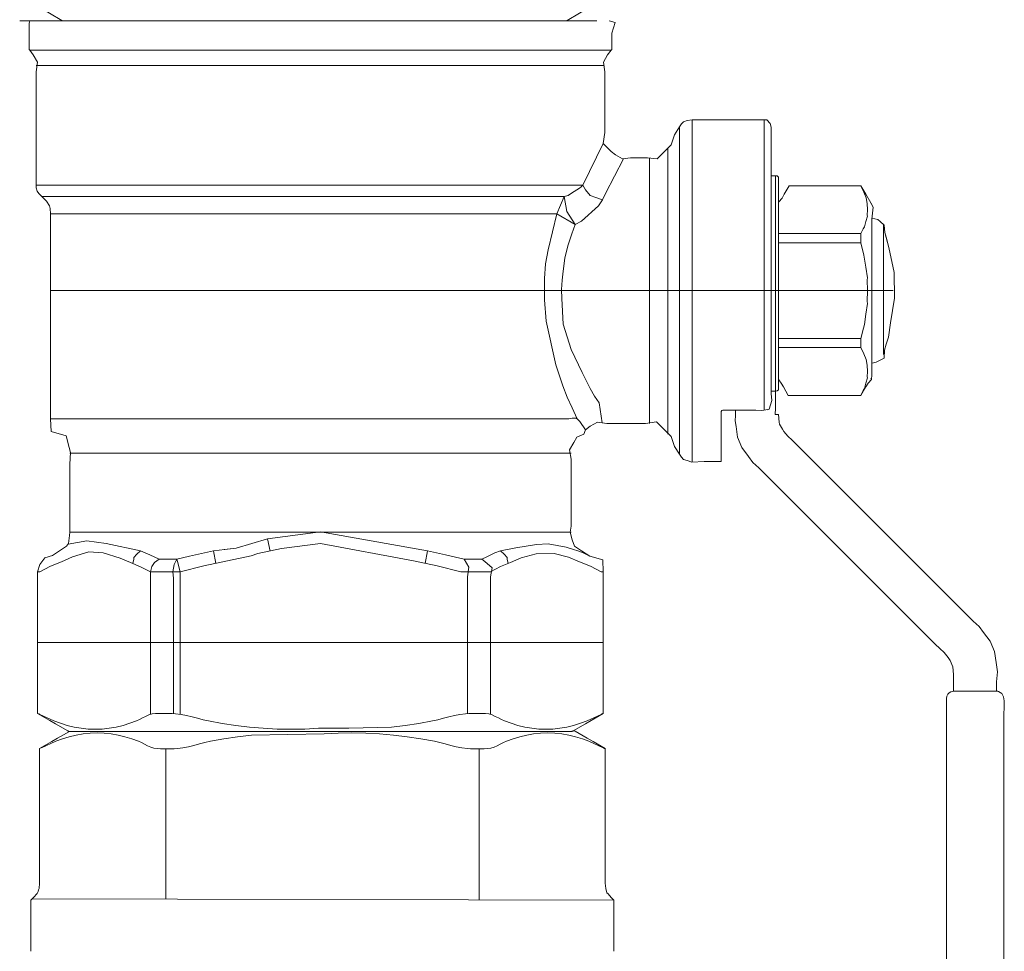
# Model space of a CAD drawing. Units: millimetres. Extents: x 2282678 to 4616967, y 84379 to 232863.
# Drawn here: x 2283357 to 2283398, y 115309 to 115348 of the extents above; entities that cross this region are included whole.
import ezdxf

# ---------------------------------------------------------------- set-up
doc = ezdxf.new("R2010")
doc.units = ezdxf.units.MM
doc.layers.add('KUM MEZGLS', color=7, linetype='Continuous', lineweight=13)

msp = doc.modelspace()

# ---------------------------------------------------------------- linework, layer by layer
at = {"layer": 'KUM MEZGLS'}
for p, q in [((2283356.599, 115347.984), (2283366.348, 115347.984)), ((2283358.44, 115347.984), (2283379.666, 115347.984)), ((2283366.348, 115347.984), (2283380.99, 115347.984)), ((2283381.589, 115346.734), (2283357.029, 115346.734)), ((2283381.285, 115346.09), (2283357.295, 115346.09)), ((2283384.484, 115343.482), (2283384.484, 115329.665)), ((2283385.009, 115343.798), (2283385.009, 115329.362)), ((2283385.009, 115343.78), (2283385.009, 115343.798)), ((2283388.056, 115343.798), (2283388.056, 115332.824)), ((2283381.252, 115342.794), (2283380.39, 115341.042)), ((2283383.994, 115342.602), (2283383.994, 115330.514)), ((2283383.206, 115342.191), (2283383.206, 115330.969)), ((2283357.295, 115341.042), (2283371.756, 115341.042)), ((2283371.756, 115341.042), (2283380.39, 115341.042)), ((2283389.118, 115341.008), (2283392.15, 115341.008)), ((2283379.604, 115340.557), (2283357.567, 115340.557)), ((2283379.291, 115339.829), (2283379.604, 115340.557)), ((2283380.338, 115339.513), (2283381.063, 115340.158)), ((2283392.565, 115340.29), (2283392.565, 115340.282)), ((2283371.756, 115339.829), (2283357.902, 115339.829)), ((2283379.291, 115339.829), (2283371.756, 115339.829)), ((2283380.074, 115339.376), (2283379.291, 115339.829)), ((2283393.098, 115333.883), (2283393.098, 115339.374)), ((2283392.15, 115338.987), (2283388.662, 115338.987)), ((2283392.15, 115338.595), (2283388.662, 115338.595)), ((2283388.359, 115336.58), (2283388.662, 115336.58)), ((2283393.515, 115336.58), (2283392.605, 115336.58)), ((2283392.15, 115334.564), (2283388.662, 115334.564)), ((2283392.15, 115334.173), (2283388.662, 115334.173)), ((2283388.056, 115332.824), (2283388.056, 115332.327)), ((2283392.565, 115332.878), (2283392.565, 115332.87)), ((2283388.056, 115332.327), (2283388.056, 115331.534)), ((2283392.15, 115332.152), (2283389.077, 115332.152)), ((2283388.662, 115331.346), (2283388.52, 115331.347)), ((2283388.688, 115331.028), (2283388.662, 115331.346)), ((2283358.497, 115331.16), (2283357.902, 115331.16)), ((2283371.756, 115331.16), (2283358.497, 115331.16)), ((2283379.561, 115331.16), (2283371.756, 115331.16)), ((2283379.8, 115331.168), (2283379.561, 115331.16)), ((2283379.951, 115331.185), (2283379.8, 115331.168)), ((2283380.043, 115331.196), (2283379.951, 115331.185)), ((2283380.108, 115331.188), (2283380.043, 115331.196)), ((2283380.175, 115331.145), (2283380.108, 115331.188)), ((2283380.273, 115331.054), (2283380.175, 115331.145)), ((2283380.51, 115330.703), (2283380.273, 115331.054)), ((2283371.756, 115329.713), (2283358.721, 115329.713)), ((2283379.897, 115329.713), (2283371.756, 115329.713)), ((2283385.009, 115329.375), (2283385.009, 115329.362)), ((2283369.311, 115326.369), (2283358.721, 115326.369)), ((2283369.311, 115326.385), (2283367.076, 115326.1)), ((2283373.83, 115325.581), (2283369.311, 115326.385)), ((2283379.897, 115326.369), (2283369.311, 115326.369)), ((2283365.74, 115325.702), (2283367.076, 115326.1)), ((2283367.178, 115325.574), (2283367.076, 115326.1)), ((2283365.74, 115325.702), (2283364.788, 115325.581)), ((2283364.889, 115325.055), (2283364.788, 115325.581)), ((2283365.246, 115325.637), (2283365.74, 115325.702)), ((2283373.729, 115325.055), (2283373.83, 115325.581)), ((2283363.237, 115325.23), (2283363.133, 115325.009)), ((2283357.365, 115324.705), (2283357.356, 115324.705)), ((2283357.446, 115324.705), (2283357.365, 115324.705)), ((2283357.446, 115324.705), (2283357.377, 115324.705)), ((2283362.332, 115324.705), (2283362.131, 115324.705)), ((2283362.332, 115324.705), (2283362.186, 115324.705)), ((2283362.332, 115324.705), (2283363.095, 115324.705)), ((2283363.377, 115324.705), (2283363.095, 115324.705)), ((2283363.377, 115324.705), (2283363.185, 115324.705)), ((2283375.523, 115324.705), (2283375.241, 115324.705)), ((2283375.433, 115324.705), (2283375.241, 115324.705)), ((2283375.523, 115324.705), (2283376.286, 115324.705)), ((2283376.487, 115324.705), (2283376.286, 115324.705)), ((2283376.432, 115324.705), (2283376.286, 115324.705)), ((2283381.253, 115324.705), (2283381.172, 115324.705)), ((2283381.241, 115324.705), (2283381.172, 115324.705)), ((2283381.228, 115324.705), (2283381.214, 115324.705)), ((2283357.356, 115321.708), (2283381.262, 115321.708)), ((2283396.037, 115320.685), (2283396.063, 115320.367)), ((2283396.063, 115320.367), (2283396.063, 115319.656)), ((2283395.78, 115319.45), (2283395.76, 115319.353)), ((2283395.76, 115319.353), (2283395.76, 115318.758)), ((2283395.821, 115319.528), (2283395.78, 115319.45)), ((2283395.879, 115319.586), (2283395.821, 115319.528)), ((2283395.953, 115319.626), (2283395.879, 115319.586)), ((2283396.063, 115319.656), (2283395.953, 115319.626)), ((2283397.883, 115319.656), (2283396.063, 115319.656)), ((2283397.833, 115319.656), (2283397.808, 115319.656)), ((2283397.858, 115319.657), (2283397.833, 115319.656)), ((2283397.883, 115319.656), (2283397.858, 115319.657)), ((2283397.908, 115319.655), (2283397.883, 115319.656)), ((2283397.933, 115319.652), (2283397.908, 115319.655)), ((2283397.958, 115319.647), (2283397.933, 115319.652)), ((2283398.099, 115319.563), (2283397.958, 115319.647)), ((2283398.176, 115319.421), (2283398.099, 115319.563)), ((2283398.206, 115319.246), (2283398.176, 115319.421)), ((2283398.186, 115318.758), (2283398.194, 115318.89)), ((2283398.194, 115318.89), (2283398.206, 115319.061)), ((2283398.206, 115319.061), (2283398.206, 115319.246)), ((2283357.356, 115318.711), (2283357.371, 115318.709)), ((2283357.371, 115318.709), (2283357.387, 115318.704)), ((2283357.387, 115318.704), (2283357.402, 115318.696)), ((2283357.402, 115318.696), (2283357.418, 115318.688)), ((2283357.418, 115318.688), (2283357.432, 115318.68)), ((2283357.432, 115318.68), (2283357.446, 115318.673)), ((2283357.446, 115318.673), (2283358.044, 115318.401)), ((2283361.532, 115318.401), (2283361.661, 115318.459)), ((2283361.661, 115318.459), (2283361.79, 115318.526)), ((2283361.79, 115318.526), (2283361.921, 115318.593)), ((2283361.921, 115318.593), (2283362.054, 115318.652)), ((2283362.054, 115318.652), (2283362.191, 115318.694)), ((2283362.191, 115318.694), (2283362.332, 115318.711)), ((2283362.332, 115318.711), (2283362.472, 115318.713)), ((2283362.472, 115318.713), (2283362.615, 115318.716)), ((2283362.615, 115318.716), (2283362.758, 115318.719)), ((2283362.758, 115318.719), (2283362.902, 115318.719)), ((2283362.902, 115318.719), (2283363.044, 115318.716)), ((2283363.044, 115318.716), (2283363.184, 115318.706)), ((2283363.184, 115318.706), (2283363.417, 115318.675)), ((2283363.417, 115318.675), (2283363.649, 115318.629)), ((2283363.649, 115318.629), (2283363.882, 115318.572)), ((2283363.882, 115318.572), (2283364.114, 115318.511)), ((2283364.114, 115318.511), (2283364.345, 115318.452)), ((2283364.345, 115318.452), (2283364.574, 115318.401)), ((2283374.044, 115318.401), (2283374.273, 115318.452)), ((2283374.273, 115318.452), (2283374.504, 115318.511)), ((2283374.504, 115318.511), (2283374.736, 115318.572)), ((2283374.736, 115318.572), (2283374.969, 115318.629)), ((2283374.969, 115318.629), (2283375.201, 115318.675)), ((2283375.201, 115318.675), (2283375.434, 115318.706)), ((2283375.434, 115318.706), (2283375.574, 115318.716)), ((2283375.574, 115318.716), (2283375.716, 115318.719)), ((2283375.716, 115318.719), (2283375.86, 115318.719)), ((2283375.86, 115318.719), (2283376.003, 115318.716)), ((2283376.003, 115318.716), (2283376.146, 115318.713)), ((2283376.146, 115318.713), (2283376.286, 115318.711)), ((2283376.286, 115318.711), (2283376.427, 115318.694)), ((2283376.427, 115318.694), (2283376.564, 115318.652)), ((2283376.564, 115318.652), (2283376.697, 115318.593)), ((2283376.697, 115318.593), (2283376.828, 115318.526)), ((2283376.828, 115318.526), (2283376.957, 115318.459)), ((2283376.957, 115318.459), (2283377.086, 115318.401)), ((2283380.574, 115318.401), (2283381.172, 115318.673)), ((2283381.172, 115318.673), (2283381.185, 115318.679)), ((2283381.185, 115318.679), (2283381.199, 115318.688)), ((2283381.199, 115318.688), (2283381.214, 115318.696)), ((2283381.214, 115318.696), (2283381.23, 115318.703)), ((2283381.23, 115318.703), (2283381.245, 115318.709)), ((2283381.245, 115318.709), (2283381.26, 115318.711)), ((2283395.76, 115318.758), (2283395.76, 115288.432)), ((2283398.186, 115288.432), (2283398.186, 115318.758)), ((2283358.044, 115318.401), (2283358.324, 115318.299)), ((2283358.324, 115318.299), (2283358.61, 115318.212)), ((2283358.61, 115318.212), (2283358.9, 115318.141)), ((2283358.9, 115318.141), (2283359.194, 115318.089)), ((2283359.194, 115318.089), (2283359.49, 115318.056)), ((2283359.49, 115318.056), (2283359.788, 115318.045)), ((2283359.788, 115318.045), (2283360.087, 115318.056)), ((2283360.087, 115318.056), (2283360.383, 115318.089)), ((2283360.383, 115318.089), (2283360.677, 115318.141)), ((2283360.677, 115318.141), (2283360.967, 115318.212)), ((2283360.967, 115318.212), (2283361.252, 115318.299)), ((2283361.252, 115318.299), (2283361.532, 115318.401)), ((2283364.574, 115318.401), (2283365.149, 115318.297)), ((2283365.149, 115318.297), (2283365.728, 115318.209)), ((2283365.728, 115318.209), (2283366.31, 115318.139)), ((2283366.31, 115318.139), (2283366.894, 115318.087)), ((2283366.894, 115318.087), (2283367.478, 115318.056)), ((2283367.478, 115318.056), (2283368.062, 115318.045)), ((2283368.062, 115318.045), (2283368.647, 115318.056)), ((2283368.647, 115318.056), (2283369.231, 115318.087)), ((2283369.231, 115318.087), (2283370.509, 115318.09)), ((2283370.509, 115318.09), (2283372.309, 115318.139)), ((2283372.309, 115318.139), (2283372.89, 115318.209)), ((2283372.89, 115318.209), (2283373.469, 115318.297)), ((2283373.469, 115318.297), (2283374.044, 115318.401)), ((2283377.086, 115318.401), (2283377.366, 115318.299)), ((2283377.366, 115318.299), (2283377.651, 115318.212)), ((2283377.651, 115318.212), (2283377.941, 115318.141)), ((2283377.941, 115318.141), (2283378.235, 115318.089)), ((2283378.235, 115318.089), (2283378.532, 115318.056)), ((2283378.532, 115318.056), (2283378.83, 115318.045)), ((2283378.83, 115318.045), (2283379.128, 115318.056)), ((2283379.128, 115318.056), (2283379.424, 115318.089)), ((2283379.424, 115318.089), (2283379.718, 115318.141)), ((2283379.718, 115318.141), (2283380.008, 115318.212)), ((2283380.008, 115318.212), (2283380.294, 115318.299)), ((2283380.294, 115318.299), (2283380.574, 115318.401)), ((2283358.406, 115317.641), (2283358.126, 115317.539)), ((2283358.691, 115317.728), (2283358.406, 115317.641)), ((2283358.981, 115317.799), (2283358.691, 115317.728)), ((2283379.925, 115317.958), (2283358.699, 115317.958)), ((2283359.275, 115317.851), (2283358.981, 115317.799)), ((2283359.571, 115317.883), (2283359.275, 115317.851)), ((2283359.869, 115317.895), (2283359.571, 115317.883)), ((2283360.168, 115317.883), (2283359.869, 115317.895)), ((2283360.464, 115317.851), (2283360.168, 115317.883)), ((2283360.758, 115317.799), (2283360.464, 115317.851)), ((2283361.048, 115317.728), (2283360.758, 115317.799)), ((2283361.333, 115317.641), (2283361.048, 115317.728)), ((2283361.613, 115317.539), (2283361.333, 115317.641)), ((2283365.23, 115317.643), (2283364.656, 115317.539)), ((2283365.809, 115317.731), (2283365.23, 115317.643)), ((2283366.391, 115317.801), (2283365.809, 115317.731)), ((2283369.468, 115317.852), (2283366.391, 115317.801)), ((2283370.053, 115317.884), (2283369.468, 115317.852)), ((2283370.637, 115317.895), (2283370.053, 115317.884)), ((2283371.221, 115317.884), (2283370.637, 115317.895)), ((2283371.805, 115317.852), (2283371.221, 115317.884)), ((2283372.389, 115317.801), (2283371.805, 115317.852)), ((2283372.971, 115317.731), (2283372.389, 115317.801)), ((2283373.55, 115317.643), (2283372.971, 115317.731)), ((2283374.125, 115317.539), (2283373.55, 115317.643)), ((2283377.447, 115317.641), (2283377.167, 115317.539)), ((2283377.733, 115317.728), (2283377.447, 115317.641)), ((2283378.023, 115317.799), (2283377.733, 115317.728)), ((2283378.316, 115317.851), (2283378.023, 115317.799)), ((2283378.613, 115317.883), (2283378.316, 115317.851)), ((2283378.911, 115317.895), (2283378.613, 115317.883)), ((2283379.209, 115317.883), (2283378.911, 115317.895)), ((2283379.505, 115317.851), (2283379.209, 115317.883)), ((2283379.799, 115317.799), (2283379.505, 115317.851)), ((2283380.089, 115317.728), (2283379.799, 115317.799)), ((2283380.375, 115317.641), (2283380.089, 115317.728)), ((2283380.655, 115317.539), (2283380.375, 115317.641)), ((2283358.126, 115317.539), (2283357.527, 115317.267)), ((2283361.742, 115317.481), (2283361.613, 115317.539)), ((2283361.871, 115317.414), (2283361.742, 115317.481)), ((2283362.002, 115317.347), (2283361.871, 115317.414)), ((2283362.135, 115317.288), (2283362.002, 115317.347)), ((2283362.272, 115317.246), (2283362.135, 115317.288)), ((2283362.413, 115317.229), (2283362.272, 115317.246)), ((2283362.553, 115317.227), (2283362.413, 115317.229)), ((2283362.696, 115317.223), (2283362.553, 115317.227)), ((2283362.839, 115317.221), (2283362.696, 115317.223)), ((2283362.768, 115317.219), (2283362.768, 115310.869)), ((2283362.983, 115317.22), (2283362.839, 115317.221)), ((2283363.125, 115317.224), (2283362.983, 115317.22)), ((2283363.265, 115317.233), (2283363.125, 115317.224)), ((2283363.498, 115317.264), (2283363.265, 115317.233)), ((2283363.731, 115317.311), (2283363.498, 115317.264)), ((2283363.963, 115317.368), (2283363.731, 115317.311)), ((2283364.195, 115317.429), (2283363.963, 115317.368)), ((2283364.426, 115317.488), (2283364.195, 115317.429)), ((2283364.656, 115317.539), (2283364.426, 115317.488)), ((2283374.354, 115317.488), (2283374.125, 115317.539)), ((2283374.585, 115317.429), (2283374.354, 115317.488)), ((2283374.817, 115317.368), (2283374.585, 115317.429)), ((2283375.05, 115317.311), (2283374.817, 115317.368)), ((2283375.283, 115317.264), (2283375.05, 115317.311)), ((2283375.515, 115317.233), (2283375.283, 115317.264)), ((2283375.655, 115317.224), (2283375.515, 115317.233)), ((2283375.798, 115317.22), (2283375.655, 115317.224)), ((2283375.941, 115317.221), (2283375.798, 115317.22)), ((2283376.085, 115317.223), (2283375.941, 115317.221)), ((2283376.013, 115317.222), (2283376.013, 115310.838)), ((2283376.227, 115317.227), (2283376.085, 115317.223)), ((2283376.368, 115317.229), (2283376.227, 115317.227)), ((2283376.508, 115317.246), (2283376.368, 115317.229)), ((2283376.645, 115317.288), (2283376.508, 115317.246)), ((2283376.778, 115317.347), (2283376.645, 115317.288)), ((2283376.909, 115317.414), (2283376.778, 115317.347)), ((2283377.039, 115317.481), (2283376.909, 115317.414)), ((2283377.167, 115317.539), (2283377.039, 115317.481)), ((2283381.254, 115317.267), (2283380.655, 115317.539)), ((2283381.267, 115317.26), (2283381.254, 115317.267)), ((2283381.282, 115317.252), (2283381.267, 115317.26)), ((2283381.297, 115317.244), (2283381.282, 115317.252)), ((2283381.312, 115317.236), (2283381.297, 115317.244)), ((2283381.328, 115317.231), (2283381.312, 115317.236)), ((2283381.343, 115317.229), (2283381.328, 115317.231))]:
    msp.add_line(p, q, dxfattribs=at)
at = {"layer": 'KUM MEZGLS', "ltscale": 0.5}
for p, q in [((2283386.477, 115336.58), (2283357.902, 115336.58)), ((2283393.515, 115336.58), (2283371.756, 115336.58))]:
    msp.add_line(p, q, dxfattribs=at)
at = {"layer": 'KUM MEZGLS', "color": 7}
for p, q in [((2283357.333, 115311.115), (2283357.188, 115310.94)), ((2283357.374, 115311.191), (2283357.333, 115311.115)), ((2283357.4, 115311.258), (2283357.374, 115311.191)), ((2283357.417, 115311.32), (2283357.4, 115311.258)), ((2283357.188, 115310.94), (2283357.073, 115310.824)), ((2283357.073, 115310.824), (2283357.073, 115308.666)), ((2283381.707, 115310.824), (2283357.131, 115310.882)), ((2283381.707, 115310.824), (2283381.592, 115310.94)), ((2283381.707, 115310.521), (2283381.707, 115310.824)), ((2283381.707, 115308.666), (2283381.707, 115310.521))]:
    msp.add_line(p, q, dxfattribs=at)
at = {"layer": 'KUM MEZGLS'}
for points in [[(2283358.44, 115347.984, 0), (2283358.418, 115347.986, 0), (2283358.399, 115347.989, 0), (2283358.379, 115348, 0), (2283358.379, 115348, 0), (2283357.863, 115348.298, 0), (2283357.863, 115348.298, 0), (2283357.863, 115348.298, 0), (2283357.619, 115348.439, 0), (2283357.619, 115348.439, 0), (2283357.619, 115348.439, 0), (2283357.103, 115348.737, 0), (2283357.103, 115348.737, 0)], [(2283379.666, 115347.984, 0), (2283379.695, 115347.986, 0), (2283379.714, 115347.989, 0), (2283379.733, 115348, 0), (2283379.733, 115348, 0), (2283380.249, 115348.298, 0), (2283380.249, 115348.298, 0), (2283380.249, 115348.298, 0), (2283380.494, 115348.439, 0), (2283380.494, 115348.439, 0), (2283380.494, 115348.439, 0), (2283381.009, 115348.737, 0), (2283381.009, 115348.737, 0)], [(2283357.113, 115347.984, 0), (2283357.033, 115347.962, 0), (2283357.013, 115347.943, 0), (2283356.992, 115347.862, 0), (2283356.992, 115347.862, 0), (2283356.992, 115346.771, 0), (2283356.992, 115346.771, 0)], [(2283381.626, 115346.771, 0), (2283381.626, 115346.771, 0), (2283381.626, 115347.317, 0), (2283381.626, 115347.317, 0), (2283381.626, 115347.456, 0), (2283381.757, 115347.916, 0), (2283381.505, 115347.984, 0)], [(2283356.992, 115346.771, 0), (2283356.992, 115346.771, 0), (2283357.029, 115346.734, 0), (2283357.029, 115346.734, 0), (2283357.029, 115346.734, 0), (2283357.173, 115346.545, 0), (2283357.173, 115346.545, 0), (2283357.353, 115346.233, 0), (2283357.295, 115345.831, 0), (2283357.295, 115345.495, 0), (2283357.295, 115345.495, 0), (2283357.295, 115341.638, 0), (2283357.295, 115341.638, 0), (2283357.295, 115341.638, 0), (2283357.295, 115341.042, 0), (2283357.295, 115341.042, 0), (2283357.3, 115340.923, 0), (2283357.33, 115340.787, 0), (2283357.408, 115340.691, 0), (2283357.733, 115340.357, 0), (2283357.733, 115340.357, 0), (2283357.733, 115340.357, 0), (2283357.854, 115340.17, 0), (2283357.891, 115340.051, 0), (2283357.902, 115339.829, 0), (2283357.902, 115339.829, 0), (2283357.902, 115339.234, 0), (2283357.902, 115339.234, 0), (2283357.902, 115339.234, 0), (2283357.902, 115331.755, 0), (2283357.902, 115331.755, 0), (2283357.902, 115331.755, 0), (2283357.902, 115331.16, 0), (2283357.902, 115331.16, 0), (2283357.932, 115330.624, 0), (2283358.556, 115330.447, 0), (2283358.69, 115329.948, 0), (2283358.747, 115329.736, 0), (2283358.721, 115329.241, 0), (2283358.721, 115329.117, 0), (2283358.721, 115329.117, 0), (2283358.721, 115326.964, 0), (2283358.721, 115326.964, 0), (2283358.721, 115326.964, 0), (2283358.721, 115326.369, 0), (2283358.721, 115326.369, 0), (2283358.701, 115326.241, 0), (2283358.667, 115325.899, 0), (2283358.574, 115325.784, 0), (2283358.574, 115325.784, 0), (2283358.284, 115325.581, 0), (2283358.284, 115325.581, 0), (2283357.987, 115325.394, 0), (2283357.664, 115325.292, 0), (2283357.446, 115325.009, 0)], [(2283388.276, 115331.573, 0), (2283388.38, 115331.936, 0), (2283388.359, 115332.231, 0), (2283388.359, 115332.624, 0), (2283388.359, 115332.624, 0), (2283388.359, 115342.891, 0), (2283388.359, 115342.891, 0), (2283388.359, 115342.891, 0), (2283388.359, 115343.486, 0), (2283388.359, 115343.486, 0), (2283388.359, 115343.486, 0), (2283388.319, 115343.646, 0), (2283388.319, 115343.646, 0), (2283388.172, 115343.798, 0), (2283387.623, 115343.798, 0), (2283387.461, 115343.798, 0), (2283387.461, 115343.798, 0), (2283385.605, 115343.798, 0), (2283385.605, 115343.798, 0), (2283385.605, 115343.798, 0), (2283385.009, 115343.798, 0), (2283385.009, 115343.798, 0), (2283385.009, 115343.798, 0), (2283384.802, 115343.762, 0), (2283384.802, 115343.762, 0), (2283384.656, 115343.709, 0), (2283384.567, 115343.623, 0), (2283384.484, 115343.495, 0), (2283384.27, 115343.165, 0), (2283384.131, 115342.739, 0), (2283383.849, 115342.457, 0), (2283383.536, 115342.144, 0), (2283383.127, 115342.191, 0), (2283382.719, 115342.191, 0), (2283382.404, 115342.191, 0), (2283382.065, 115342.147, 0), (2283381.778, 115342.313, 0), (2283381.778, 115342.313, 0), (2283381.589, 115342.457, 0), (2283381.589, 115342.457, 0), (2283381.252, 115342.794, 0), (2283381.323, 115343.261, 0), (2283381.323, 115343.696, 0), (2283381.323, 115343.696, 0), (2283381.323, 115345.495, 0), (2283381.323, 115345.495, 0), (2283381.323, 115345.831, 0), (2283381.265, 115346.233, 0), (2283381.445, 115346.545, 0), (2283381.445, 115346.545, 0), (2283381.589, 115346.734, 0), (2283381.589, 115346.734, 0), (2283381.589, 115346.734, 0), (2283381.626, 115346.771, 0), (2283381.626, 115346.771, 0)], [(2283381.063, 115340.158, 0), (2283381.221, 115340.42, 0), (2283381.359, 115340.688, 0), (2283382.111, 115342.153, 0)], [(2283388.359, 115341.433, 0), (2283388.359, 115341.433, 0), (2283388.541, 115341.433, 0), (2283388.541, 115341.433, 0), (2283388.609, 115341.428, 0), (2283388.661, 115341.381, 0), (2283388.662, 115341.311, 0), (2283388.662, 115341.311, 0), (2283388.662, 115340.716, 0), (2283388.662, 115340.716, 0), (2283388.662, 115340.716, 0), (2283388.662, 115337.175, 0), (2283388.662, 115337.175, 0), (2283388.662, 115337.175, 0), (2283388.662, 115336.58, 0), (2283388.662, 115336.58, 0)], [(2283388.541, 115341.433, 0), (2283388.541, 115341.433, 0), (2283388.541, 115340.837, 0), (2283388.541, 115340.837, 0), (2283388.541, 115340.837, 0), (2283388.541, 115331.941, 0), (2283388.541, 115331.941, 0), (2283388.541, 115331.614, 0), (2283388.52, 115331.347, 0), (2283388.52, 115331.347, 0)], [(2283380.39, 115341.042, 0), (2283380.323, 115340.965, 0), (2283380.258, 115340.911, 0), (2283379.918, 115340.694, 0)], [(2283380.39, 115341.042, 0), (2283380.39, 115341.042, 0), (2283380.512, 115340.839, 0), (2283380.512, 115340.839, 0), (2283380.701, 115340.606, 0), (2283380.947, 115340.512, 0), (2283381.221, 115340.42, 0)], [(2283388.662, 115340.32, 0), (2283388.679, 115340.33, 0), (2283388.819, 115340.49, 0), (2283388.91, 115340.649, 0), (2283388.91, 115340.649, 0), (2283389.118, 115341.008, 0), (2283389.118, 115341.008, 0)], [(2283392.605, 115333.029, 0), (2283392.605, 115333.029, 0), (2283392.605, 115333.625, 0), (2283392.605, 115333.625, 0), (2283392.605, 115333.625, 0), (2283392.605, 115339.543, 0), (2283392.605, 115339.543, 0), (2283392.605, 115339.597, 0), (2283392.671, 115340.102, 0), (2283392.565, 115340.29, 0), (2283392.565, 115340.29, 0), (2283392.357, 115340.649, 0), (2283392.357, 115340.649, 0), (2283392.357, 115340.649, 0), (2283392.15, 115341.008, 0), (2283392.15, 115341.008, 0)], [(2283392.15, 115341.008, 0), (2283392.15, 115341.008, 0), (2283392.271, 115340.744, 0), (2283392.271, 115340.744, 0), (2283392.373, 115340.495, 0), (2283392.411, 115340.26, 0), (2283392.43, 115339.994, 0), (2283392.414, 115339.765, 0), (2283392.422, 115339.721, 0), (2283392.359, 115339.496, 0), (2283392.297, 115339.276, 0), (2283392.248, 115339.196, 0), (2283392.15, 115338.987, 0), (2283392.15, 115338.987, 0), (2283392.15, 115338.595, 0), (2283392.15, 115338.595, 0), (2283392.15, 115338.595, 0), (2283392.271, 115338.079, 0), (2283392.271, 115338.079, 0), (2283392.271, 115338.079, 0), (2283392.359, 115337.576, 0), (2283392.359, 115337.576, 0), (2283392.422, 115337.125, 0), (2283392.414, 115337.033, 0), (2283392.43, 115336.58, 0), (2283392.414, 115336.126, 0), (2283392.422, 115336.035, 0), (2283392.359, 115335.584, 0), (2283392.297, 115335.146, 0), (2283392.252, 115334.998, 0), (2283392.15, 115334.564, 0), (2283392.15, 115334.564, 0), (2283392.15, 115334.173, 0), (2283392.15, 115334.173, 0), (2283392.15, 115334.173, 0), (2283392.271, 115333.915, 0), (2283392.271, 115333.915, 0), (2283392.373, 115333.666, 0), (2283392.411, 115333.431, 0), (2283392.43, 115333.165, 0), (2283392.414, 115332.935, 0), (2283392.422, 115332.892, 0), (2283392.359, 115332.667, 0), (2283392.297, 115332.446, 0), (2283392.248, 115332.367, 0), (2283392.15, 115332.158, 0), (2283392.15, 115332.158, 0), (2283392.15, 115332.152, 0), (2283392.15, 115332.152, 0)], [(2283379.604, 115340.557, 0), (2283379.604, 115340.557, 0), (2283379.604, 115340.557, 0), (2283379.604, 115340.557, 0), (2283379.604, 115340.557, 0), (2283379.604, 115340.557, 0), (2283379.604, 115340.557, 0), (2283379.604, 115340.557, 0), (2283379.782, 115340.602, 0), (2283379.918, 115340.694, 0)], [(2283380.074, 115339.376, 0), (2283379.722, 115339.917, 0), (2283379.722, 115339.917, 0), (2283379.605, 115340.557, 0)], [(2283379.291, 115339.829, 0), (2283378.927, 115338.307, 0), (2283378.812, 115337.706, 0), (2283378.78, 115337.09, 0), (2283378.78, 115337.09, 0), (2283378.774, 115336.189, 0), (2283378.774, 115336.189, 0), (2283378.774, 115336.189, 0), (2283378.852, 115335.284, 0), (2283378.852, 115335.284, 0), (2283378.852, 115335.284, 0), (2283379.254, 115333.45, 0), (2283379.254, 115333.45, 0)], [(2283381.212, 115330.998, 0), (2283381.083, 115331.838, 0), (2283380.883, 115332.127, 0), (2283380.71, 115332.447, 0), (2283380.71, 115332.447, 0), (2283380.363, 115333.122, 0), (2283380.363, 115333.122, 0), (2283379.904, 115334.099, 0), (2283379.565, 115335.159, 0), (2283379.51, 115336.244, 0), (2283379.491, 115336.634, 0), (2283379.517, 115337.023, 0), (2283379.565, 115337.409, 0), (2283379.632, 115337.95, 0), (2283379.759, 115338.466, 0), (2283379.937, 115338.981, 0), (2283379.937, 115338.981, 0), (2283380.074, 115339.376, 0), (2283380.074, 115339.376, 0), (2283380.074, 115339.376, 0), (2283380.338, 115339.513, 0), (2283380.338, 115339.513, 0)], [(2283392.611, 115339.642, 0), (2283392.733, 115339.612, 0), (2283392.859, 115339.589, 0), (2283392.96, 115339.497, 0), (2283393.134, 115339.341, 0), (2283393.162, 115339.032, 0), (2283393.213, 115338.838, 0), (2283393.213, 115338.838, 0), (2283393.329, 115338.399, 0), (2283393.329, 115338.399, 0)], [(2283392.605, 115333.517, 0), (2283392.674, 115333.533, 0), (2283392.79, 115333.558, 0), (2283392.854, 115333.59, 0), (2283393.125, 115333.727, 0), (2283393.146, 115334.066, 0), (2283393.213, 115334.322, 0), (2283393.268, 115334.487, 0), (2283393.306, 115334.611, 0), (2283393.399, 115335.213, 0), (2283393.561, 115336.267, 0), (2283393.546, 115337.352, 0), (2283393.329, 115338.399, 0), (2283393.329, 115338.399, 0), (2283393.162, 115339.032, 0), (2283393.162, 115339.032, 0)], [(2283388.359, 115332.336, 0), (2283388.359, 115332.336, 0), (2283388.541, 115332.336, 0), (2283388.541, 115332.336, 0), (2283388.609, 115332.341, 0), (2283388.661, 115332.388, 0), (2283388.662, 115332.457, 0), (2283388.662, 115332.457, 0), (2283388.662, 115333.053, 0), (2283388.662, 115333.053, 0), (2283388.662, 115333.053, 0), (2283388.662, 115336.593, 0), (2283388.662, 115336.593, 0), (2283388.662, 115336.593, 0), (2283388.662, 115337.189, 0), (2283388.662, 115337.189, 0)], [(2283380.156, 115331.16, 0), (2283379.946, 115331.622, 0), (2283379.734, 115332.084, 0), (2283379.557, 115332.56, 0), (2283379.557, 115332.56, 0), (2283379.254, 115333.45, 0), (2283379.254, 115333.45, 0)], [(2283392.605, 115333.055, 0), (2283392.605, 115333.055, 0), (2283392.605, 115333.022, 0), (2283392.605, 115333.022, 0), (2283392.589, 115332.83, 0), (2283392.449, 115332.67, 0), (2283392.357, 115332.511, 0), (2283392.357, 115332.511, 0), (2283392.15, 115332.152, 0), (2283392.15, 115332.152, 0)], [(2283388.662, 115332.874, 0), (2283388.68, 115332.806, 0), (2283388.778, 115332.67, 0), (2283388.87, 115332.511, 0), (2283388.87, 115332.511, 0), (2283389.077, 115332.152, 0), (2283389.077, 115332.152, 0)], [(2283386.236, 115329.362, 0), (2283386.236, 115329.362, 0), (2283386.236, 115329.957, 0), (2283386.236, 115329.957, 0), (2283386.236, 115329.957, 0), (2283386.236, 115330.846, 0), (2283386.236, 115330.846, 0), (2283386.236, 115330.846, 0), (2283386.236, 115331.441, 0), (2283386.236, 115331.441, 0), (2283386.236, 115331.441, 0), (2283386.246, 115331.478, 0), (2283386.246, 115331.478, 0), (2283386.267, 115331.517, 0), (2283386.315, 115331.534, 0), (2283386.357, 115331.534, 0), (2283386.357, 115331.534, 0), (2283386.953, 115331.534, 0), (2283386.953, 115331.534, 0), (2283386.953, 115331.534, 0), (2283387.461, 115331.534, 0), (2283387.461, 115331.534, 0), (2283387.702, 115331.534, 0), (2283387.966, 115331.509, 0), (2283388.211, 115331.552, 0)], [(2283395.833, 115321.077, 0), (2283395.669, 115321.286, 0), (2283395.477, 115321.455, 0), (2283395.287, 115321.646, 0), (2283395.287, 115321.646, 0), (2283388.063, 115328.869, 0), (2283388.063, 115328.869, 0), (2283387.839, 115329.093, 0), (2283387.586, 115329.318, 0), (2283387.394, 115329.576, 0), (2283387.114, 115329.948, 0), (2283386.934, 115330.385, 0), (2283386.869, 115330.846, 0), (2283386.836, 115331.074, 0), (2283386.843, 115331.304, 0), (2283386.843, 115331.534, 0)], [(2283388.136, 115331.539, 0), (2283388.233, 115331.555, 0), (2283388.187, 115331.544, 0), (2283388.276, 115331.573, 0)], [(2283380.51, 115330.703, 0), (2283380.51, 115330.703, 0), (2283380.699, 115330.847, 0), (2283380.699, 115330.847, 0), (2283381.011, 115331.027, 0), (2283381.413, 115330.969, 0), (2283381.749, 115330.969, 0), (2283381.749, 115330.969, 0), (2283382.61, 115330.969, 0), (2283382.61, 115330.969, 0), (2283383.045, 115330.969, 0), (2283383.512, 115331.04, 0), (2283383.849, 115330.703, 0), (2283384.131, 115330.421, 0), (2283384.27, 115329.995, 0), (2283384.484, 115329.665, 0), (2283384.567, 115329.537, 0), (2283384.656, 115329.451, 0), (2283384.802, 115329.398, 0), (2283384.997, 115329.327, 0), (2283385.526, 115329.362, 0), (2283385.605, 115329.362, 0), (2283385.605, 115329.362, 0), (2283385.641, 115329.362, 0), (2283385.641, 115329.362, 0), (2283385.641, 115329.362, 0), (2283386.236, 115329.362, 0), (2283386.236, 115329.362, 0)], [(2283388.892, 115330.635, 0), (2283388.828, 115330.724, 0), (2283388.703, 115330.944, 0), (2283388.688, 115331.028, 0)], [(2283381.262, 115318.711, 0), (2283381.262, 115318.711, 0), (2283381.262, 115319.306, 0), (2283381.262, 115319.306, 0), (2283381.262, 115319.306, 0), (2283381.262, 115324.11, 0), (2283381.262, 115324.11, 0), (2283381.262, 115324.11, 0), (2283381.262, 115324.705, 0), (2283381.262, 115324.705, 0), (2283381.242, 115325.212, 0), (2283380.689, 115325.356, 0), (2283380.334, 115325.581, 0), (2283380.334, 115325.581, 0), (2283380.044, 115325.784, 0), (2283380.044, 115325.784, 0), (2283380.044, 115325.784, 0), (2283379.946, 115326.058, 0), (2283379.946, 115326.058, 0), (2283379.867, 115326.373, 0), (2283379.897, 115326.627, 0), (2283379.897, 115326.964, 0), (2283379.897, 115326.964, 0), (2283379.897, 115329.117, 0), (2283379.897, 115329.117, 0), (2283379.897, 115329.454, 0), (2283379.839, 115329.855, 0), (2283380.019, 115330.168, 0), (2283380.143, 115330.382, 0), (2283380.431, 115330.516, 0), (2283380.51, 115330.703, 0)], [(2283388.892, 115330.635, 0), (2283389.056, 115330.427, 0), (2283389.248, 115330.258, 0), (2283389.439, 115330.067, 0), (2283389.439, 115330.067, 0), (2283396.662, 115322.844, 0), (2283396.662, 115322.844, 0), (2283396.886, 115322.62, 0), (2283397.139, 115322.394, 0), (2283397.332, 115322.137, 0), (2283397.611, 115321.764, 0), (2283397.791, 115321.328, 0), (2283397.857, 115320.867, 0), (2283397.913, 115320.469, 0), (2283397.883, 115320.056, 0), (2283397.883, 115319.656, 0)], [(2283358.645, 115325.871, 0), (2283359.434, 115326.004, 0), (2283360.257, 115325.896, 0), (2283361.703, 115325.581, 0)], [(2283358.836, 115325.329, 0), (2283359.526, 115325.548, 0), (2283360.125, 115325.5, 0), (2283360.848, 115325.275, 0)], [(2283361.375, 115325.055, 0), (2283361.421, 115325.237, 0), (2283361.415, 115325.301, 0), (2283361.543, 115325.448, 0), (2283361.543, 115325.448, 0), (2283361.703, 115325.581, 0), (2283361.703, 115325.581, 0)], [(2283362.494, 115325.23, 0), (2283362.494, 115325.23, 0), (2283362.094, 115325.422, 0), (2283362.094, 115325.422, 0), (2283362.094, 115325.422, 0), (2283361.703, 115325.581, 0), (2283361.703, 115325.581, 0)], [(2283362.494, 115325.23, 0), (2283362.494, 115325.23, 0), (2283362.494, 115325.23, 0), (2283362.494, 115325.23, 0), (2283362.494, 115325.23, 0), (2283363.237, 115325.23, 0), (2283363.237, 115325.23, 0), (2283363.237, 115325.23, 0), (2283363.781, 115325.366, 0), (2283363.781, 115325.366, 0), (2283363.781, 115325.366, 0), (2283364.788, 115325.581, 0), (2283364.788, 115325.581, 0)], [(2283366.386, 115325.378, 0), (2283366.663, 115325.474, 0), (2283367.669, 115325.682, 0), (2283369.311, 115325.898, 0)], [(2283375.241, 115324.705, 0), (2283374.244, 115324.955, 0), (2283373.238, 115325.162, 0), (2283369.311, 115325.898, 0)], [(2283373.83, 115325.581, 0), (2283373.83, 115325.581, 0), (2283374.599, 115325.422, 0), (2283374.599, 115325.422, 0), (2283374.599, 115325.422, 0), (2283375.382, 115325.23, 0), (2283375.382, 115325.23, 0), (2283375.382, 115325.23, 0), (2283376.124, 115325.23, 0), (2283376.124, 115325.23, 0), (2283376.124, 115325.23, 0), (2283376.257, 115325.139, 0), (2283376.257, 115325.139, 0), (2283376.562, 115324.867, 0), (2283376.487, 115324.484, 0), (2283376.487, 115324.11, 0), (2283376.487, 115324.11, 0), (2283376.487, 115319.268, 0), (2283376.487, 115319.268, 0), (2283376.487, 115319.268, 0), (2283376.487, 115318.673, 0), (2283376.487, 115318.673, 0)], [(2283376.124, 115325.23, 0), (2283376.345, 115325.336, 0), (2283376.678, 115325.505, 0), (2283376.915, 115325.581, 0), (2283376.915, 115325.581, 0), (2283377.568, 115325.72, 0), (2283377.568, 115325.72, 0)], [(2283377.243, 115325.055, 0), (2283377.197, 115325.237, 0), (2283377.203, 115325.301, 0), (2283377.075, 115325.448, 0), (2283377.075, 115325.448, 0), (2283376.915, 115325.581, 0), (2283376.915, 115325.581, 0), (2283376.915, 115325.581, 0), (2283376.915, 115325.581, 0), (2283376.915, 115325.581, 0), (2283376.915, 115325.581, 0), (2283376.915, 115325.581, 0), (2283376.915, 115325.581, 0), (2283376.915, 115325.581, 0), (2283376.915, 115325.581, 0), (2283376.915, 115325.581, 0)], [(2283379.685, 115325.742, 0), (2283378.928, 115325.885, 0), (2283378.432, 115325.86, 0), (2283377.568, 115325.72, 0)], [(2283379.685, 115325.742, 0), (2283380.006, 115325.639, 0), (2283380.189, 115325.581, 0), (2283380.403, 115325.502, 0), (2283380.403, 115325.502, 0), (2283380.689, 115325.356, 0), (2283380.689, 115325.356, 0)], [(2283357.446, 115324.705, 0), (2283357.901, 115324.933, 0), (2283358.368, 115325.128, 0), (2283358.836, 115325.329, 0)], [(2283360.848, 115325.281, 0), (2283361.281, 115325.096, 0), (2283361.71, 115324.916, 0), (2283362.131, 115324.705, 0)], [(2283362.494, 115325.23, 0), (2283362.301, 115325.094, 0), (2283362.187, 115324.92, 0), (2283362.131, 115324.705, 0), (2283362.131, 115324.705, 0), (2283362.131, 115318.673, 0), (2283362.131, 115318.673, 0)], [(2283363.237, 115325.23, 0), (2283363.237, 115325.23, 0), (2283363.261, 115325.139, 0), (2283363.261, 115325.139, 0), (2283363.261, 115325.139, 0), (2283363.377, 115324.705, 0), (2283363.377, 115324.705, 0), (2283363.377, 115324.705, 0), (2283363.377, 115324.11, 0), (2283363.377, 115324.11, 0), (2283363.377, 115324.11, 0), (2283363.377, 115319.268, 0), (2283363.377, 115319.268, 0), (2283363.377, 115319.268, 0), (2283363.377, 115318.673, 0), (2283363.377, 115318.673, 0)], [(2283366.386, 115325.378, 0), (2283365.38, 115325.163, 0), (2283364.374, 115324.954, 0), (2283363.377, 115324.705, 0)], [(2283375.382, 115325.23, 0), (2283375.585, 115324.895, 0), (2283375.523, 115324.485, 0), (2283375.523, 115324.11, 0), (2283375.523, 115324.11, 0), (2283375.523, 115319.306, 0), (2283375.523, 115319.306, 0), (2283375.523, 115319.306, 0), (2283375.523, 115318.711, 0), (2283375.523, 115318.711, 0)], [(2283377.784, 115325.287, 0), (2283377.346, 115325.1, 0), (2283376.913, 115324.918, 0), (2283376.487, 115324.705, 0)], [(2283379.791, 115325.325, 0), (2283379.183, 115325.467, 0), (2283378.421, 115325.458, 0), (2283377.784, 115325.287, 0)], [(2283381.172, 115324.705, 0), (2283380.722, 115324.935, 0), (2283380.256, 115325.127, 0), (2283379.791, 115325.325, 0)], [(2283357.356, 115318.711, 0), (2283357.356, 115318.711, 0), (2283357.356, 115319.306, 0), (2283357.356, 115319.306, 0), (2283357.356, 115319.306, 0), (2283357.356, 115324.11, 0), (2283357.356, 115324.11, 0), (2283357.356, 115324.11, 0), (2283357.356, 115324.705, 0), (2283357.356, 115324.705, 0), (2283357.356, 115324.705, 0), (2283357.446, 115325.009, 0), (2283357.446, 115325.009, 0)], [(2283363.095, 115318.711, 0), (2283363.095, 115318.711, 0), (2283363.095, 115319.306, 0), (2283363.095, 115319.306, 0), (2283363.095, 115319.306, 0), (2283363.095, 115324.11, 0), (2283363.095, 115324.11, 0), (2283363.095, 115324.429, 0), (2283363.075, 115324.705, 0), (2283363.133, 115325.009, 0)], [(2283396.037, 115320.685, 0), (2283395.919, 115320.951, 0), (2283395.833, 115321.077, 0), (2283395.833, 115321.077, 0)], [(2283358.699, 115317.958, 0), (2283358.67, 115317.96, 0), (2283358.651, 115317.963, 0), (2283358.632, 115317.974, 0), (2283358.632, 115317.974, 0), (2283358.116, 115318.272, 0), (2283358.116, 115318.272, 0), (2283358.116, 115318.272, 0), (2283357.871, 115318.413, 0), (2283357.871, 115318.413, 0), (2283357.871, 115318.413, 0), (2283357.356, 115318.711, 0), (2283357.356, 115318.711, 0)], [(2283379.925, 115317.958, 0), (2283379.947, 115317.96, 0), (2283379.967, 115317.963, 0), (2283379.986, 115317.974, 0), (2283379.986, 115317.974, 0), (2283380.502, 115318.272, 0), (2283380.502, 115318.272, 0), (2283380.502, 115318.272, 0), (2283380.747, 115318.413, 0), (2283380.747, 115318.413, 0), (2283380.747, 115318.413, 0), (2283381.262, 115318.711, 0), (2283381.262, 115318.711, 0)], [(2283358.699, 115317.958, 0), (2283358.198, 115317.668, 0), (2283358.198, 115317.668, 0), (2283358.198, 115317.668, 0), (2283357.953, 115317.527, 0), (2283357.953, 115317.527, 0), (2283357.953, 115317.527, 0), (2283357.437, 115317.229, 0), (2283357.437, 115317.229, 0)], [(2283381.343, 115317.229, 0), (2283381.343, 115317.229, 0), (2283380.828, 115317.527, 0), (2283380.828, 115317.527, 0), (2283380.828, 115317.527, 0), (2283380.583, 115317.668, 0), (2283380.583, 115317.668, 0), (2283380.583, 115317.668, 0), (2283380.067, 115317.966, 0), (2283380.067, 115317.966, 0), (2283380.048, 115317.977, 0), (2283380.029, 115317.98, 0), (2283380.007, 115317.982, 0)], [(2283357.417, 115311.32, 0), (2283357.417, 115311.32, 0), (2283357.438, 115311.54, 0), (2283357.438, 115311.54, 0), (2283357.438, 115311.54, 0), (2283357.438, 115312.135, 0), (2283357.438, 115312.135, 0), (2283357.438, 115312.135, 0), (2283357.437, 115316.634, 0), (2283357.437, 115316.634, 0), (2283357.437, 115316.634, 0), (2283357.437, 115317.229, 0), (2283357.437, 115317.229, 0)], [(2283381.343, 115317.229, 0), (2283381.343, 115317.229, 0), (2283381.343, 115316.634, 0), (2283381.343, 115316.634, 0), (2283381.343, 115316.634, 0), (2283381.343, 115312.135, 0), (2283381.343, 115312.135, 0), (2283381.343, 115312.135, 0), (2283381.343, 115311.54, 0), (2283381.343, 115311.54, 0), (2283381.343, 115311.54, 0), (2283381.364, 115311.32, 0), (2283381.364, 115311.32, 0), (2283381.411, 115311.134, 0), (2283381.471, 115311.087, 0), (2283381.592, 115310.94, 0)]]:
    msp.add_polyline3d(points, dxfattribs=at)

doc.saveas('drawing.dxf')
